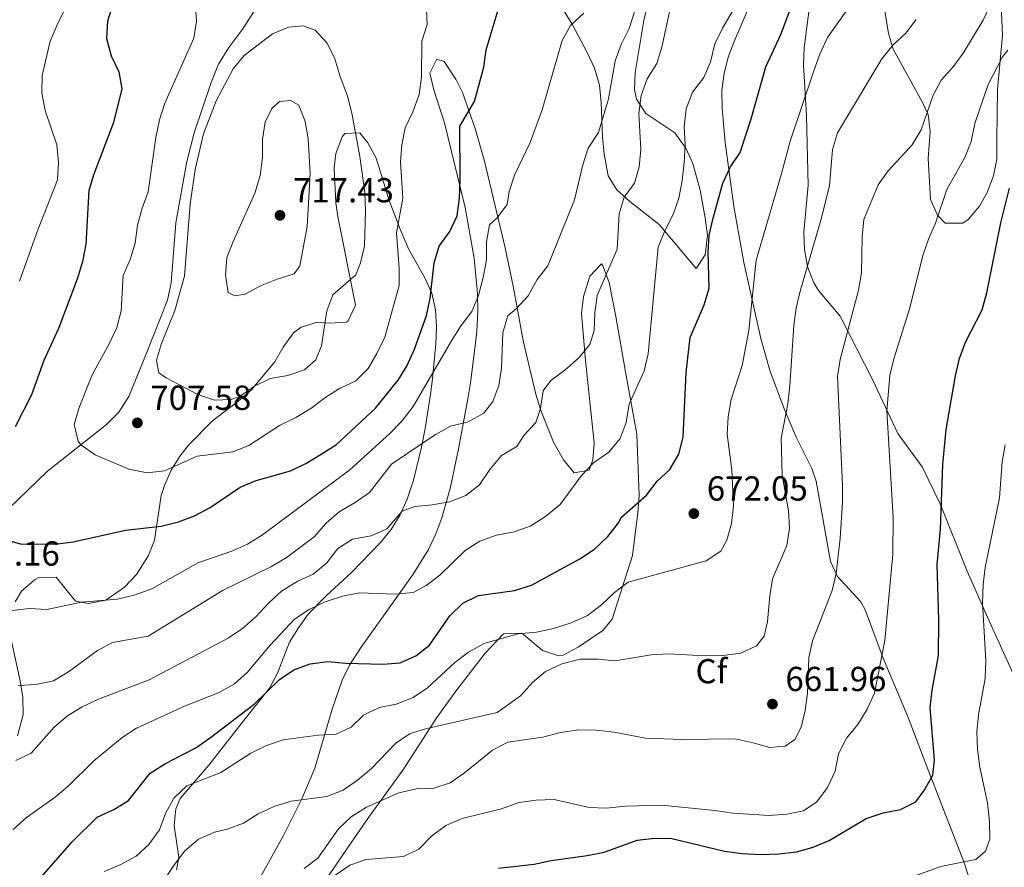
# Model space of a CAD drawing. Units: metres. Extents: x 628491 to 635430, y 702065 to 706822.
# Drawn here: x 633229 to 633514, y 706099 to 706344 of the extents above; entities that cross this region are included whole.
import ezdxf
from ezdxf.enums import TextEntityAlignment as Align

# ---------------------------------------------------------------- set-up
doc = ezdxf.new("R2010")
doc.units = ezdxf.units.M
doc.header["$MEASUREMENT"] = 0
doc.linetypes.add('DGN Style 3', pattern=[121.09594, 86.4971, -34.59884])
for name, color, linetype, lineweight in [('Altimetria', 7, 'Continuous', 0), ('Complex', 7, 'Continuous', 0), ('Entidades rusticas', 7, 'Continuous', 0), ('Viales-ffcc', 7, 'Continuous', 0), ('Zona arbolada', 7, 'Continuous', 0)]:
    doc.layers.add(name, color=color, linetype=linetype, lineweight=lineweight)
doc.styles.add('Style-Arial', font='txt')

# ---------------------------------------------------------------- blocks, each defined once
blk = doc.blocks.new('5PATER')
at = {"layer": 'Altimetria', "linetype": 'Continuous', "lineweight": 0}
h = blk.add_hatch(color=250, dxfattribs=at)
edge = h.paths.add_edge_path()
edge.add_ellipse((0, 0), major_axis=(-1.1, -1.11), ratio=0.999422, start_angle=0, end_angle=360)

msp = doc.modelspace()

# ---------------------------------------------------------------- linework, layer by layer
at = {"layer": 'Altimetria', "color": 30, "linetype": 'Continuous', "lineweight": 0, "flags": 128}
for points, elevation in [([(633251.706, 706365.642), (633240.357, 706342.641), (633238.3, 706337.898), (633236.033, 706327.929), (633235.918, 706322.929), (633236.87, 706317.825), (633240.25, 706307.976), (633240.721, 706302.811), (633240.368, 706297.827), (633234.621, 706283.133), (633229.4, 706268.551)], 695), ([(633279.879, 706353.921), (633280.59, 706343.664), (633279.746, 706338.737), (633271.364, 706319.987), (633269.858, 706315.201), (633268.769, 706310.073), (633266.605, 706294.38), (633264.826, 706289.706), (633263.482, 706284.733), (633262.799, 706279.55), (633261.398, 706274.81), (633259.371, 706270.229), (633258.816, 706260.009), (633257.573, 706255.166), (633255.371, 706250.497), (633250.392, 706241.57), (633246.677, 706232.075), (633245.227, 706227.161), (633246.397, 706222.399), (633247.181, 706221.343), (633251.247, 706218.419), (633260.963, 706214.299), (633266.317, 706213.236), (633271.281, 706213.83), (633280.733, 706218.044), (633291.028, 706219.33), (633295.696, 706221.123), (633304.496, 706226.89), (633309.259, 706229.252), (633313.518, 706231.87), (633317.571, 706234.944), (633321.837, 706237.551), (633326.578, 706239.786), (633330.114, 706243.373), (633332.643, 706247.685), (633334.928, 706252.46), (633339.02, 706267.336), (633339.098, 706272.335), (633338.335, 706282.496), (633340.101, 706292.59), (633339.482, 706302.945), (633339.786, 706307.948), (633340.775, 706312.861), (633343.015, 706317.518), (633344.804, 706322.505)], 705), ([(633253.918, 706098.126), (633258.714, 706100.183), (633263.163, 706102.559), (633266.815, 706105.969), (633269.9, 706110.201), (633271.58, 706114.91), (633273.963, 706119.321), (633277.748, 706122.892), (633287.567, 706126.681), (633296.194, 706132.331), (633300.793, 706134.543), (633305.617, 706136.195), (633315.705, 706137.468), (633320.848, 706137.795), (633325.201, 706139.796), (633328.762, 706143.305), (633333.31, 706145.478), (633338.224, 706146.414), (633343.097, 706148.362), (633347.255, 706151.138), (633355.135, 706158.449), (633359.1, 706161.493), (633363.574, 706163.929), (633373.304, 706166.76), (633378.722, 706167.226), (633383.612, 706168.264), (633388.739, 706169.978), (633393.487, 706172.054), (633397.477, 706175.092), (633401.213, 706178.688), (633405.229, 706181.67), (633427.69, 706187.829), (633431.975, 706190.653), (633433.678, 706193.84), (633435.06, 706198.645), (633435.568, 706203.699), (633435.105, 706214.103), (633433.749, 706224.428), (633434.048, 706229.418), (633434.918, 706234.382), (633438.118, 706244.243), (633440.061, 706254.311), (633442.098, 706274.679), (633449.379, 706299.328), (633451.938, 706309.012), (633458.797, 706329.358), (633460.481, 706334.169), (633462.737, 706338.921), (633471.364, 706351.302)], 670), ([(633344.804, 706322.505), (633345.472, 706327.461), (633345.562, 706337.904), (633347.179, 706342.644), (633346.759, 706351.516)], 705), ([(633426.993, 706327.352), (633428.975, 706331.942), (633430.211, 706337.109), (633432.376, 706341.615), (633437.774, 706350.833)], 680), ([(633229.016, 706151.875), (633234.138, 706152.118), (633239.304, 706153.188), (633243.543, 706155.782), (633251.917, 706161.962), (633256.34, 706164.298), (633266.603, 706166.073), (633288.215, 706179.354), (633301.976, 706186.099), (633306.409, 706188.754), (633314.525, 706194.735), (633317.938, 706198.759), (633321.727, 706202.021), (633326.38, 706204.715), (633330.468, 706207.593), (633336.804, 706215.78), (633349.543, 706224.303), (633353.922, 706226.715), (633358.949, 706227.938), (633363.532, 706230.491), (633366.083, 706233.832), (633367.87, 706238.501), (633368.613, 706243.509), (633369.022, 706253.752), (633370.437, 706258.546), (633372.972, 706260.664), (633376.339, 706264.359), (633378.876, 706269.065), (633381.987, 706272.982), (633389.658, 706292.104), (633392.138, 706302.212), (633393.672, 706306.97), (633396.575, 706311.513), (633399.525, 706321.274), (633401.414, 706332.234), (633403.202, 706336.903), (633405.478, 706341.575), (633407.002, 706346.337)], 690), ([(633361.924, 706264.417), (633363.313, 706269.603), (633364.295, 706274.78), (633364.309, 706279.939), (633365.133, 706284.867), (633367.238, 706286.747), (633370.238, 706290.748), (633370.838, 706294.441), (633372.348, 706299.207), (633376.841, 706308.605), (633380.383, 706318.012), (633386.115, 706338.057), (633388.525, 706342.436), (633392.38, 706345.97)], 695), ([(633401.121, 706138.329), (633410.145, 706136.604), (633420.763, 706136.277), (633436.036, 706136.41), (633441.244, 706135.331), (633446.072, 706133.905), (633450.526, 706134.342), (633453.256, 706136.295), (633455.088, 706139.773), (633456.295, 706144.625), (633456.984, 706149.659), (633457.362, 706159.889), (633458.391, 706164.781), (633464.061, 706179.245), (633465.199, 706184.144), (633466.399, 706194.376), (633467.051, 706204.753), (633467.073, 706209.753), (633465.656, 706241.058), (633466.354, 706246.009), (633471.721, 706266.027), (633472.514, 706270.995), (633472.709, 706281.38), (633473.217, 706286.352), (633477.391, 706296.365), (633480.252, 706300.465), (633487.134, 706307.996), (633489.776, 706312.243), (633493.218, 706322.249), (633495.585, 706326.652), (633499.145, 706330.584), (633502.06, 706334.662), (633507.648, 706343.907), (633509.931, 706348.689)], 660), ([(633404.02, 706292.873), (633406.994, 706296.89), (633408.368, 706301.629), (633408.844, 706306.608), (633408.245, 706316.958), (633408.97, 706322.151), (633410.677, 706327.048), (633413.466, 706331.398), (633414.875, 706336.195), (633417.106, 706346.308)], 685), ([(633452.967, 706255.834), (633453.671, 706260.784), (633454.801, 706265.669), (633460.83, 706286.189), (633463.328, 706296.093), (633464.203, 706306.585), (633465.576, 706311.396), (633478.446, 706332.823), (633481.651, 706336.793), (633485.367, 706340.189), (633488.381, 706344.177)], 665), ([(633321.899, 706327.987), (633320.503, 706332.824), (633318.289, 706337.305), (633314.828, 706341.047), (633311.365, 706342.284), (633307.075, 706341.969), (633302.465, 706340.031), (633294.35, 706333.759), (633291.168, 706329.9), (633286.19, 706320.606), (633282.615, 706311.142), (633280.193, 706300.856), (633278.753, 706290.798), (633277.081, 706270.069), (633274.271, 706260.131), (633270.444, 706250.602), (633268.96, 706245.801), (633269.701, 706242.159), (633271.797, 706240.633), (633280.916, 706235.817), (633285.781, 706234.194), (633290.532, 706234.389), (633293.135, 706235.395), (633297.334, 706238.243), (633301.822, 706240.445), (633306.937, 706241.317), (633311.734, 706242.968), (633314.987, 706245.914), (633316.681, 706249.899), (633318.202, 706259.975), (633319.938, 706264.67), (633326.574, 706270.431), (633327.895, 706273.856), (633329.054, 706278.72), (633329.372, 706288.898), (633329.124, 706294.14), (633327.666, 706304.565), (633325.348, 706317.09), (633324.121, 706321.963), (633321.899, 706327.987)], 710), ([(633357.282, 706113.401), (633368.643, 706116.212), (633373.572, 706118.069), (633378.643, 706118.735), (633383.793, 706118.92), (633393.877, 706116.63), (633398.875, 706116.431), (633404.377, 706117.01), (633414.769, 706117.271), (633430.231, 706115.775), (633435.428, 706114.965), (633445.861, 706114.344), (633450.946, 706114.698), (633455.847, 706115.677), (633459.643, 706118.271), (633462.756, 706122.379), (633464.901, 706127.069), (633465.944, 706132.163), (633468.21, 706136.619), (633471.502, 706140.634), (633474.231, 706145.038), (633476.297, 706149.594), (633479.254, 706164.884), (633481.645, 706189.795), (633481.72, 706200.316), (633479.898, 706231.156), (633480.73, 706241.305), (633481.838, 706246.181), (633486.539, 706260.855), (633490.301, 706275.997), (633491.862, 706280.747), (633493.954, 706285.32), (633497.168, 706295.078), (633502.426, 706304.244), (633504.169, 706308.93), (633505.267, 706314.126), (633509.129, 706325.374), (633513.286, 706333.315), (633514.79, 706335.267)], 655), ([(633227.569, 706110.262), (633231.487, 706113.713), (633239.698, 706119.587), (633243.504, 706122.828), (633250.948, 706130.064), (633259.068, 706136.802), (633263.27, 706139.511), (633277.115, 706145.896), (633287.072, 706149.834), (633291.488, 706152.294), (633295.196, 706155.648), (633301.851, 706163.47), (633308.864, 706170.974), (633313.047, 706173.815), (633317.707, 706176.017), (633322.705, 706177.62), (633327.61, 706178.59), (633337.897, 706178.221), (633343.149, 706178.667), (633346.816, 706180.693), (633350.791, 706183.725), (633358.128, 706190.792), (633362.335, 706193.523), (633367.132, 706195.266), (633372.224, 706196.197), (633376.927, 706197.891), (633381.299, 706200.628), (633385.508, 706204.15), (633391.751, 706212.507), (633395.166, 706216.158), (633399.589, 706219.176), (633402.824, 706223.119), (633404.622, 706227.785), (633405.454, 706233.029), (633409.827, 706242.688), (633410.937, 706247.564), (633413.822, 706278.419), (633415.752, 706283.126), (633418.221, 706287.833), (633419.823, 706292.569), (633420.755, 706297.586), (633421.391, 706302.832), (633421.657, 706308.089), (633421.363, 706313.121), (633421.946, 706318.307), (633423.797, 706323.183), (633426.993, 706327.352)], 680), ([(633312.522, 706284.392), (633313.373, 706299.625), (633312.819, 706309.703), (633311.893, 706314.719), (633310.047, 706319.42), (633307.678, 706320.706), (633304.528, 706320.415), (633302.31, 706318.486), (633300.359, 706314.518), (633299.612, 706309.573), (633299.558, 706304.276), (633298.975, 706299.09), (633297.421, 706293.972), (633291.121, 706280.051), (633289.293, 706275.29), (633288.93, 706270.285), (633289.711, 706265.352), (633291.629, 706264.398), (633294.601, 706264.851), (633299.047, 706267.283), (633303.86, 706269.192), (633308.749, 706270.676), (633310.407, 706273.006), (633312.522, 706284.392)], 715), ([(633228.342, 706130.176), (633232.853, 706132.337), (633239.491, 706139.793), (633243.268, 706143.106), (633247.534, 706145.712), (633252.298, 706147.919), (633266.922, 706153.483), (633289.7, 706165.529), (633293.84, 706168.332), (633297.649, 706171.682), (633301.418, 706175.743), (633305.102, 706179.122), (633309.654, 706181.831), (633314.256, 706183.985), (633318.176, 706187.305), (633321.319, 706191.387), (633325.548, 706194.054), (633330.952, 706195.032), (633335.494, 706197.121), (633339.938, 706202.153), (633343.58, 706203.493), (633348.556, 706203.974), (633353.633, 706204.879), (633358.307, 706206.723), (633362.253, 706209.795), (633365.28, 706214.206), (633368.654, 706218.212), (633373.034, 706220.841), (633375.077, 706224.073), (633378.523, 706227.769), (633379.844, 706231.793), (633380.628, 706236.932), (633382.854, 706239.916), (633386.873, 706242.89), (633390.812, 706246.361), (633394.138, 706250.28), (633395.345, 706254.299), (633395.53, 706259.467), (633396.204, 706264.421), (633402.02, 706277.815), (633402.564, 706288.073), (633404.02, 706292.873)], 685), ([(633227.285, 706173.503), (633232.305, 706174.052), (633237.302, 706173.808), (633247.35, 706175.906), (633257.721, 706176.748), (633262.871, 706178.056), (633267.86, 706179.858), (633280.954, 706187.241), (633290.727, 706190.597), (633295.273, 706192.677), (633299.601, 706195.37), (633324.85, 706214.121), (633336.415, 706224.585), (633339.871, 706228.196), (633343.151, 706232.382), (633354.162, 706251.38), (633356.978, 706255.823), (633360.041, 706259.786), (633361.924, 706264.417)], 695), ([(633271.356, 706095.844), (633274.164, 706100.201), (633277.22, 706104.158), (633281.148, 706107.456), (633285.723, 706109.473), (633289.418, 706110.382), (633294.114, 706112.097), (633298.398, 706114.758), (633303.131, 706116.985), (633307.905, 706118.473), (633318.221, 706119.776), (633322.854, 706121.654), (633327.002, 706124.521), (633331.035, 706127.877), (633338.133, 706135.164), (633342.251, 706137.999), (633347.072, 706139.417), (633367.387, 706144.036), (633374.115, 706148.857), (633377.525, 706152.722), (633381.353, 706155.935), (633386.007, 706158.121), (633391.291, 706159.413), (633396.418, 706159.483), (633401.396, 706158.96), (633411.81, 706160.692), (633416.801, 706160.995), (633427.328, 706160.424), (633432.541, 706160.499), (633437.697, 706161.169), (633442.244, 706163.264), (633444.418, 706166.131), (633445.42, 706170.283), (633446.04, 706177.694), (633446.871, 706182.624), (633451.028, 706192.238), (633451.73, 706197.316), (633451.431, 706202.307), (633449.623, 706212.54), (633449.37, 706223.228), (633451.282, 706233.154), (633451.879, 706238.348), (633452.967, 706255.834)], 665), ([(633480.862, 706094.297), (633495.449, 706099.551), (633505.559, 706101.566), (633508.323, 706104.005), (633509.557, 706107.455), (633509.512, 706112.456), (633508.931, 706117.923), (633506.753, 706128.273), (633506.029, 706133.369), (633505.816, 706138.364), (633506.366, 706143.402), (633508.258, 706153.854), (633508.472, 706158.994), (633507.455, 706175.752), (633507.695, 706180.962), (633508.295, 706185.925), (633512.358, 706206.037), (633513.123, 706216.419), (633513.988, 706221.341)], 645), ([(633311.639, 706099.019), (633315.603, 706101.999), (633321.56, 706110.488), (633325.226, 706113.886), (633329.596, 706116.698), (633338.942, 706120.883), (633344.021, 706121.977), (633349.054, 706122.242), (633353.81, 706123.783), (633357.966, 706126.651), (633366.011, 706133.188), (633370.459, 706135.472), (633380.513, 706136.948), (633385.637, 706138.301), (633390.906, 706139.005), (633395.905, 706138.93), (633401.121, 706138.329)], 660), ([(633320.484, 706097.006), (633324.829, 706099.956), (633329.566, 706101.565), (633340.274, 706102.45), (633344.774, 706104.627), (633348.424, 706108.321), (633352.52, 706111.455), (633357.282, 706113.401)], 655)]:
    msp.add_lwpolyline(points, dxfattribs=dict(at, elevation=elevation))
at = {"layer": 'Altimetria', "color": 30, "linetype": 'Continuous', "lineweight": 30, "flags": 128}
for points, elevation in [([(633348.042, 706263.548), (633349.161, 706273.86), (633350.605, 706278.697), (633353.706, 706282.901), (633355.844, 706287.424), (633356.442, 706292.56), (633356.648, 706297.86), (633356.578, 706313.335), (633360.773, 706320.487), (633363.474, 706330.334), (633364.205, 706335.385), (633368.48, 706349.951)], 700), ([(633395.432, 706191.221), (633399.351, 706194.846), (633402.403, 706198.806), (633403.219, 706200.473), (633410.446, 706206.798), (633413.563, 706210.821), (633417.257, 706214.188), (633419.843, 706218.601), (633421.065, 706223.59), (633421.975, 706242.257), (633423.123, 706252.308), (633427.128, 706261.768), (633428.542, 706266.565), (633428.327, 706276.874), (633428.591, 706281.866), (633429.695, 706286.81), (633432.517, 706296.852), (633434.689, 706301.572), (633437.515, 706305.724), (633440.733, 706315.481), (633444.902, 706330.47), (633449.276, 706339.78), (633452.924, 706349.523)], 675), ([(633256.348, 706348.602), (633254.813, 706343.656), (633254.58, 706338.658), (633255.888, 706333.685), (633258.151, 706329.049), (633258.955, 706324.105), (633256.549, 706314.351), (633250.934, 706299.493), (633249.424, 706294.726), (633248.577, 706279.316), (633247.676, 706274.229), (633246.234, 706269.441), (633240.672, 706254.946), (633236.472, 706245.717), (633232.919, 706235.808), (633228.202, 706226.51)], 700), ([(633432.956, 706104.032), (633438.134, 706103.369), (633443.367, 706103.017), (633448.715, 706103.24), (633453.788, 706103.849), (633458.614, 706105.154), (633463.246, 706107.078), (633473.915, 706113.461), (633478.77, 706115.087), (633483.768, 706116.091), (633488.25, 706118.305), (633490.635, 706121.573), (633493.111, 706125.912), (633493.589, 706130.292), (633492.389, 706145.485), (633492.957, 706150.452), (633494.819, 706160.478), (633494.916, 706170.785), (633494.438, 706186.74), (633495.324, 706196.986), (633496.04, 706215.689), (633497.003, 706225.799), (633499.683, 706241.257), (633500.842, 706246.299), (633502.576, 706250.988), (633507.421, 706260.347), (633508.727, 706265.173), (633512.787, 706285.456), (633515.291, 706295.406)], 650), ([(633223.674, 706194.525), (633229.599, 706192.72), (633239.764, 706192.684), (633244.907, 706193.298), (633260.048, 706196.687), (633270.347, 706197.83), (633275.305, 706199.061), (633279.994, 706200.794), (633284.5, 706203.271), (633293.161, 706209.079), (633297.744, 706211.078), (633307.646, 706213.808), (633312.15, 706215.978), (633316.569, 706218.605), (633320.996, 706221.476), (633332.192, 706231.894), (633338.766, 706239.985), (633341.401, 706244.233), (633343.517, 706248.919), (633346.951, 706258.669), (633348.042, 706263.548)], 700), ([(633230.913, 706091.02), (633244.679, 706106.676), (633251.866, 706113.877), (633256.639, 706116.018), (633260.893, 706118.647), (633267.174, 706126.547), (633271.379, 706129.253), (633280.313, 706133.825), (633284.581, 706136.788), (633297.221, 706146.431), (633304.495, 706153.585), (633308.641, 706156.376), (633313.392, 706158.114), (633318.476, 706158.787), (633323.624, 706158.323), (633334.359, 706157.983), (633339.343, 706158.352), (633343.85, 706160.425), (633347.799, 706163.494), (633353.664, 706171.984), (633357.471, 706175.631), (633361.98, 706177.809), (633372.365, 706179.249), (633377.255, 706180.792), (633391.271, 706188.452), (633395.432, 706191.221)], 675), ([(633367.699, 706099.081), (633378.054, 706100.229), (633382.931, 706101.329), (633393.299, 706102.742), (633398.267, 706103.774), (633407.825, 706107.216), (633412.794, 706107.764), (633417.816, 706107.691), (633432.956, 706104.032)], 650)]:
    msp.add_lwpolyline(points, dxfattribs=dict(at, elevation=elevation))
at = {"layer": 'Complex', "color": 92, "linetype": 'DGN Style 3', "lineweight": 0}
for points in [[(633503.612, 706096.192, 645.815), (633502.066, 706100.976, 646.655), (633491.883, 706127.176, 651.723), (633486.025, 706142.634, 653.716), (633478.817, 706159.749, 655.993), (633473.618, 706173.689, 657.929), (633472.261, 706176.102, 658.478), (633465.593, 706183.344, 661.635), (633463.556, 706187.638, 662.656), (633459.441, 706210.874, 664.022), (633458.222, 706214.499, 664.634), (633453.782, 706223.32, 666.3), (633450.343, 706231.49, 667.783), (633446.226, 706242.464, 669.639), (633443.489, 706252.018, 670.718), (633438.586, 706273.972, 672.693), (633435.711, 706290.156, 674.472), (633433.217, 706308.575, 677.197), (633432.323, 706318.489, 678.55), (633432.261, 706323.728, 678.955), (633432.865, 706328.663, 679.097), (633434.195, 706333.538, 679.141), (633436.003, 706338.264, 679.169), (633445.275, 706359.828, 679.293)], [(633412.028, 706353.897, 690.061), (633409.718, 706343.824, 689.61), (633407.156, 706328.851, 688.228), (633406.979, 706323.901, 687.484), (633407.583, 706321.157, 686.813), (633410.326, 706316.99, 685.548), (633418.684, 706311.398, 683.327), (633421.846, 706306.971, 681.799), (633423.887, 706302.578, 680.423), (633425.954, 706294.82, 678.681), (633427.458, 706286.888, 677.123), (633428.115, 706281.908, 676.317), (633427.4, 706276.227, 676.348), (633424.802, 706272.237, 677.633), (633414.17, 706284.962, 682.473), (633405.647, 706291.63, 685.719), (633401.941, 706294.99, 687.211), (633399.373, 706298.974, 688.68), (633398.204, 706305.276, 690.403), (633397.817, 706310.2, 691.415), (633397.406, 706320.205, 692.025), (633396.888, 706325.137, 692.438), (633395.429, 706330.119, 693.302), (633393.364, 706334.605, 694.26), (633388.989, 706342.779, 696.367), (633383.921, 706351.149, 698.133)], [(633512.713, 706350.823, 660.492), (633513.24, 706339.618, 658.613), (633511.782, 706323.971, 655.85), (633511.592, 706309.299, 653.986), (633511.632, 706303.809, 653.793), (633510.649, 706298.963, 654.008), (633508.821, 706294.204, 654.228), (633506.642, 706290.249, 654.416), (633503.373, 706286.423, 654.627), (633501.808, 706285.327, 654.756), (633496.753, 706285.37, 655.538), (633494.462, 706287.667, 656.363), (633492.501, 706292.125, 657.645), (633491.828, 706304.008, 659.467), (633492.408, 706311.748, 660.462), (633491.803, 706316.662, 661.175), (633490.109, 706320.355, 661.966), (633481.737, 706335.55, 666.25), (633480.369, 706340.232, 667.242), (633478.664, 706349.962, 669.09)], [(633457.555, 706347.886, 674.329), (633456.039, 706335.979, 672.597), (633455.782, 706331.043, 671.937), (633456.646, 706316.319, 670.229), (633457.19, 706296.278, 668.236), (633455.92, 706282.7, 667.468), (633456.093, 706277.751, 667.021), (633456.978, 706272.863, 666.424), (633458.745, 706268.076, 665.617), (633460.115, 706265.861, 665.103), (633466.38, 706258.459, 662.94), (633475.733, 706240.201, 659.068), (633483.081, 706224.585, 656.221), (633490.034, 706214.936, 653.317), (633495.293, 706204.33, 651.806), (633503.076, 706184.895, 649.354), (633508.95, 706171.532, 645.857), (633516.779, 706154.171, 643.295)], [(633298.965, 706096.372, 661.562), (633305.699, 706108.497, 663.677), (633310.927, 706119.136, 666.519), (633314.751, 706127.955, 669.193), (633319.707, 706145.005, 673.577), (633322.602, 706153.36, 675.684), (633324.752, 706157.727, 676.823), (633328.093, 706162.952, 678.224), (633343.125, 706184.017, 683.144), (633347.539, 706191.146, 684.589), (633349.697, 706195.595, 685.434), (633351.425, 706200.255, 686.276), (633353.74, 706208.699, 687.726), (633356.188, 706220.18, 689.693), (633358.871, 706234.638, 692.71), (633359.615, 706239.229, 693.218), (633360.954, 706249.14, 693.556), (633361.49, 706254.087, 694.02), (633361.81, 706259.957, 695.012), (633361.711, 706264.886, 695.907), (633360.686, 706275.187, 697.431), (633358.155, 706289.844, 699.43), (633352.174, 706314.311, 703.097), (633349.075, 706323.867, 704.102), (633347.949, 706328.641, 704.384), (633349.983, 706332.67, 704.27), (633352.046, 706332.01, 704.091), (633355.386, 706326.882, 703.53), (633357.316, 706323.038, 702.689), (633360.978, 706312.706, 700.572), (633363.736, 706303.275, 698.746), (633369.624, 706278.216, 694.006), (633371.993, 706267.132, 692.011), (633374.97, 706251.01, 689.954), (633378.513, 706235.928, 687.159), (633379.979, 706231.26, 686.203), (633383.631, 706222.122, 684.283), (633386.544, 706217.002, 683.182), (633389.636, 706213.226, 682.29), (633393.932, 706213.998, 681.948), (633395.019, 706216.956, 681.964), (633395.329, 706221.874, 682.347), (633392.882, 706245.645, 685.831), (633391.725, 706259.209, 687.414), (633392.292, 706264.161, 687.627), (633394.117, 706270.003, 687.624), (633397.457, 706273.565, 687.187), (633397.875, 706273.002, 687.038), (633399.705, 706268.198, 686.048), (633401.647, 706258.427, 685.308), (633404.398, 706242.367, 682.347), (633407.658, 706224.387, 679.593), (633408.335, 706206.685, 676.745), (633408.018, 706201.778, 675.855), (633406.434, 706189.39, 673.691), (633400.53, 706170.957, 669.478), (633397.876, 706167.681, 668.831), (633390.75, 706162.9, 668.002), (633386.424, 706160.602, 667.998), (633385.149, 706160.388, 668.3), (633380.431, 706161.973, 669.763), (633374.968, 706166.618, 672.041), (633374.272, 706166.921, 672.176), (633369.204, 706166.746, 671.813), (633363.845, 706161.211, 670.744), (633355.671, 706150.585, 668.611), (633349.933, 706142.581, 666.973), (633340.157, 706127.413, 663.784), (633330.464, 706114.131, 660.026), (633325.268, 706106.573, 658.359), (633318.68, 706096.921, 656.747)], [(633228.15, 706176.047, 696.821), (633230.004, 706179.093, 697.618), (633233.782, 706182.355, 698.586), (633235.045, 706183.006, 698.812), (633240.075, 706183.107, 698.985), (633245.642, 706176.243, 697.391), (633249.33, 706175.503, 696.846), (633254.353, 706176.482, 696.366), (633259.736, 706180.266, 696.802), (633263.182, 706183.909, 697.846), (633266.654, 706189.422, 699.701), (633268.415, 706193.847, 701.035), (633270.318, 706206.706, 703.996), (633271.313, 706209.594, 704.815), (633273.245, 706213.987, 706.236), (633275.823, 706218.138, 707.526), (633278.255, 706221.203, 708.322), (633285.151, 706228.268, 709.747), (633292.054, 706233.508, 710.631), (633296.307, 706237.133, 711.103), (633303.157, 706245.339, 711.798), (633305.608, 706249.566, 712.474), (633308.524, 706253.71, 712.936), (633310.741, 706255.269, 712.74), (633315.448, 706256.772, 711.797), (633318.944, 706256.429, 710.997), (633323.831, 706256.71, 709.918), (633324.382, 706257.178, 709.828), (633326.448, 706261.679, 709.861), (633321.367, 706287.264, 714.189), (633320.808, 706291.16, 714.47), (633320.314, 706301.181, 713.961), (633320.729, 706305.475, 713.729), (633322.624, 706310.24, 713.164), (633323.41, 706311.196, 712.786), (633327.754, 706311.45, 709.975), (633330.028, 706308.574, 709.177), (633332.374, 706304.143, 708.381), (633336.145, 706291.836, 706.9), (633339.367, 706283.616, 705.555), (633341.771, 706277.914, 704.338), (633346.518, 706269.59, 701.512), (633348.516, 706265.169, 700.181), (633349.581, 706260.314, 699.202), (633349.817, 706255.344, 698.371), (633349.607, 706250.455, 697.391), (633348.713, 706240.38, 694.259), (633348.076, 706235.838, 693.42), (633346.536, 706226.083, 691.753), (633345.493, 706220.657, 690.541), (633343.19, 706211.161, 688.45), (633341.409, 706205.61, 687.384), (633339.375, 706201.104, 686.492), (633336.736, 706196.891, 685.603), (633333.666, 706193.095, 684.73), (633325.342, 706184.501, 682.673), (633317.964, 706177.773, 682.021), (633312.813, 706172.45, 680.949), (633309.959, 706168.5, 679.751), (633307.428, 706164.329, 678.656), (633303.951, 706155.371, 676.942), (633301.611, 706151.058, 676.094), (633293.753, 706141.168, 674.044), (633284.128, 706128.858, 672.165), (633275.862, 706119.177, 670.57), (633274.606, 706116.269, 669.998), (633274.116, 706111.456, 668.805), (633275.405, 706102.224, 666.413), (633274.764, 706098.588, 665.747)], [(633228.906, 706137.328, 687.373), (633230.475, 706143.452, 688.638), (633230.408, 706148.335, 689.752), (633229.681, 706153.203, 690.956), (633226.715, 706166.363, 694.444)]]:
    msp.add_polyline3d(points, dxfattribs=at)
at = {"layer": 'Viales-ffcc', "color": 250, "linetype": 'DGN Style 3', "lineweight": 0}
msp.add_polyline3d([(633223.393, 706200.158, 700.632), (633237.549, 706213.707, 703.194), (633254.558, 706227.192, 706.383), (633258.125, 706230.723, 707.18), (633261.046, 706235.278, 707.949), (633266.307, 706248.267, 708.718), (633272.136, 706263.106, 708.376), (633273.269, 706268.091, 708.319), (633274.62, 706285.427, 708.177), (633277.804, 706303.164, 708.092), (633279.869, 706311.384, 708.006), (633284.8, 706325.925, 708.006), (633286.917, 706331.212, 708.148), (633289.883, 706336.026, 707.75), (633293.904, 706341.431, 707.266), (633297.196, 706346.574, 707.152), (633304.145, 706363.063, 707.807), (633308.422, 706375.748, 708.718), (633310.436, 706382, 709.544), (633312.876, 706389.525, 709.657), (633316.081, 706396.517, 709.8), (633322.988, 706409.586, 710.367)], dxfattribs=at)
at = {"layer": 'Zona arbolada', "color": 92, "linetype": 'DGN Style 3', "lineweight": 0}
for points in [[(633445.275, 706359.828, 679.293), (633436.003, 706338.264, 679.169), (633434.195, 706333.538, 679.141), (633432.865, 706328.663, 679.097), (633432.261, 706323.728, 678.955), (633432.323, 706318.489, 678.55), (633433.217, 706308.575, 677.197), (633435.711, 706290.156, 674.472), (633438.586, 706273.972, 672.693), (633443.489, 706252.018, 670.718), (633446.226, 706242.464, 669.639), (633450.343, 706231.49, 667.783), (633453.782, 706223.32, 666.3), (633458.222, 706214.499, 664.634), (633459.441, 706210.874, 664.022), (633463.556, 706187.638, 662.656), (633465.593, 706183.344, 661.635), (633472.261, 706176.102, 658.478), (633473.618, 706173.689, 657.929), (633478.817, 706159.749, 655.993), (633486.025, 706142.634, 653.716), (633491.883, 706127.176, 651.723), (633502.066, 706100.976, 646.655), (633503.612, 706096.192, 645.815)], [(633383.921, 706351.149, 698.133), (633388.989, 706342.779, 696.367), (633393.364, 706334.605, 694.26), (633395.429, 706330.119, 693.302), (633396.888, 706325.137, 692.438), (633397.406, 706320.205, 692.025), (633397.817, 706310.2, 691.415), (633398.204, 706305.276, 690.403), (633399.373, 706298.974, 688.68), (633401.941, 706294.99, 687.211), (633405.647, 706291.63, 685.719), (633414.17, 706284.962, 682.473), (633424.802, 706272.237, 677.633), (633427.4, 706276.227, 676.348), (633428.115, 706281.908, 676.317), (633427.458, 706286.888, 677.123), (633425.954, 706294.82, 678.681), (633423.887, 706302.578, 680.423), (633421.846, 706306.971, 681.799), (633418.684, 706311.398, 683.327), (633410.326, 706316.99, 685.548), (633407.583, 706321.157, 686.813), (633406.979, 706323.901, 687.484), (633407.156, 706328.851, 688.228), (633409.718, 706343.824, 689.61), (633412.028, 706353.897, 690.061)], [(633478.664, 706349.962, 669.09), (633480.369, 706340.232, 667.242), (633481.737, 706335.55, 666.25), (633490.109, 706320.355, 661.966), (633491.803, 706316.662, 661.175), (633492.408, 706311.748, 660.462), (633491.828, 706304.008, 659.467), (633492.501, 706292.125, 657.645), (633494.462, 706287.667, 656.363), (633496.753, 706285.37, 655.538), (633501.808, 706285.327, 654.756), (633503.373, 706286.423, 654.627), (633506.642, 706290.249, 654.416), (633508.821, 706294.204, 654.228), (633510.649, 706298.963, 654.008), (633511.632, 706303.809, 653.793), (633511.592, 706309.299, 653.986), (633511.782, 706323.971, 655.85), (633513.24, 706339.618, 658.613), (633512.713, 706350.823, 660.492)], [(633516.779, 706154.171, 643.295), (633508.95, 706171.532, 645.857), (633503.076, 706184.895, 649.354), (633495.293, 706204.33, 651.806), (633490.034, 706214.936, 653.317), (633483.081, 706224.585, 656.221), (633475.733, 706240.201, 659.068), (633466.38, 706258.459, 662.94), (633460.115, 706265.861, 665.103), (633458.745, 706268.076, 665.617), (633456.978, 706272.863, 666.424), (633456.093, 706277.751, 667.021), (633455.92, 706282.7, 667.468), (633457.19, 706296.278, 668.236), (633456.646, 706316.319, 670.229), (633455.782, 706331.043, 671.937), (633456.039, 706335.979, 672.597), (633457.555, 706347.886, 674.329)], [(633349.933, 706142.581, 666.973), (633355.671, 706150.585, 668.611), (633363.845, 706161.211, 670.744), (633369.204, 706166.746, 671.813), (633374.272, 706166.921, 672.176), (633374.968, 706166.618, 672.041), (633380.431, 706161.973, 669.763), (633385.149, 706160.388, 668.3), (633386.424, 706160.602, 667.998), (633390.75, 706162.9, 668.002), (633397.876, 706167.681, 668.831), (633400.53, 706170.957, 669.478), (633406.434, 706189.39, 673.691), (633408.018, 706201.778, 675.855), (633408.335, 706206.685, 676.745), (633407.658, 706224.387, 679.593), (633404.398, 706242.367, 682.347), (633401.647, 706258.427, 685.308), (633399.705, 706268.198, 686.048), (633397.875, 706273.002, 687.038), (633397.457, 706273.565, 687.187), (633394.117, 706270.003, 687.624), (633392.292, 706264.161, 687.627), (633391.725, 706259.209, 687.414), (633392.882, 706245.645, 685.831), (633395.329, 706221.874, 682.347), (633395.019, 706216.956, 681.964), (633393.932, 706213.998, 681.948), (633389.636, 706213.226, 682.29), (633386.544, 706217.002, 683.182), (633383.631, 706222.122, 684.283), (633379.979, 706231.26, 686.203), (633378.513, 706235.928, 687.159), (633374.97, 706251.01, 689.954), (633371.993, 706267.132, 692.011), (633369.624, 706278.216, 694.006), (633363.736, 706303.275, 698.746), (633360.978, 706312.706, 700.572), (633357.316, 706323.038, 702.689), (633355.386, 706326.882, 703.53), (633352.046, 706332.01, 704.091), (633349.983, 706332.67, 704.27), (633347.949, 706328.641, 704.384), (633349.075, 706323.867, 704.102), (633352.174, 706314.311, 703.097), (633358.155, 706289.844, 699.43), (633360.686, 706275.187, 697.431), (633361.711, 706264.886, 695.907), (633361.81, 706259.957, 695.012), (633361.49, 706254.087, 694.02), (633360.954, 706249.14, 693.556), (633359.615, 706239.229, 693.218), (633358.871, 706234.638, 692.71), (633356.188, 706220.18, 689.693), (633353.74, 706208.699, 687.726), (633351.425, 706200.255, 686.276), (633349.697, 706195.595, 685.434), (633347.539, 706191.146, 684.589), (633343.125, 706184.017, 683.144), (633328.093, 706162.952, 678.224), (633324.752, 706157.727, 676.823), (633322.602, 706153.36, 675.684), (633319.707, 706145.005, 673.577), (633314.751, 706127.955, 669.193), (633310.927, 706119.136, 666.519), (633305.699, 706108.497, 663.677), (633298.965, 706096.372, 661.562)], [(633274.764, 706098.588, 665.747), (633275.405, 706102.224, 666.413), (633274.116, 706111.456, 668.805), (633274.606, 706116.269, 669.998), (633275.862, 706119.177, 670.57), (633284.128, 706128.858, 672.165), (633293.753, 706141.168, 674.044), (633301.611, 706151.058, 676.094), (633303.951, 706155.371, 676.942), (633307.428, 706164.329, 678.656), (633309.959, 706168.5, 679.751), (633312.813, 706172.45, 680.949), (633317.964, 706177.773, 682.021), (633325.342, 706184.501, 682.673), (633333.666, 706193.095, 684.73), (633336.736, 706196.891, 685.603), (633339.375, 706201.104, 686.492), (633341.409, 706205.61, 687.384), (633343.19, 706211.161, 688.45), (633345.493, 706220.657, 690.541), (633346.536, 706226.083, 691.753), (633348.076, 706235.838, 693.42), (633348.713, 706240.38, 694.259), (633349.607, 706250.455, 697.391), (633349.817, 706255.344, 698.371), (633349.581, 706260.314, 699.202), (633348.516, 706265.169, 700.181), (633346.518, 706269.59, 701.512), (633341.771, 706277.914, 704.338), (633339.367, 706283.616, 705.555), (633336.145, 706291.836, 706.9), (633332.374, 706304.143, 708.381), (633330.028, 706308.574, 709.177), (633327.754, 706311.45, 709.975), (633323.41, 706311.196, 712.786), (633322.624, 706310.24, 713.164), (633320.729, 706305.475, 713.729), (633320.314, 706301.181, 713.961), (633320.808, 706291.16, 714.47), (633321.367, 706287.264, 714.189), (633326.448, 706261.679, 709.861), (633324.382, 706257.178, 709.828), (633323.831, 706256.71, 709.918), (633318.944, 706256.429, 710.997), (633315.448, 706256.772, 711.797), (633310.741, 706255.269, 712.74), (633308.524, 706253.71, 712.936), (633305.608, 706249.566, 712.474), (633303.157, 706245.339, 711.798), (633296.307, 706237.133, 711.103), (633292.054, 706233.508, 710.631), (633285.151, 706228.268, 709.747), (633278.255, 706221.203, 708.322), (633275.823, 706218.138, 707.526), (633273.245, 706213.987, 706.236), (633271.313, 706209.594, 704.815), (633270.318, 706206.706, 703.996), (633268.415, 706193.847, 701.035), (633266.654, 706189.422, 699.701), (633263.182, 706183.909, 697.846), (633259.736, 706180.266, 696.802), (633254.353, 706176.482, 696.366), (633249.33, 706175.503, 696.846), (633245.642, 706176.243, 697.391), (633240.075, 706183.107, 698.985), (633235.045, 706183.006, 698.812), (633233.782, 706182.355, 698.586), (633230.004, 706179.093, 697.618), (633228.15, 706176.047, 696.821)], [(633226.715, 706166.363, 694.444), (633229.681, 706153.203, 690.956), (633230.408, 706148.335, 689.752), (633230.475, 706143.452, 688.638), (633228.906, 706137.328, 687.373)], [(633318.68, 706096.921, 656.747), (633325.268, 706106.573, 658.359), (633330.464, 706114.131, 660.026), (633340.157, 706127.413, 663.784), (633349.933, 706142.581, 666.973)]]:
    msp.add_polyline3d(points, dxfattribs=at)

# ---------------------------------------------------------------- block references
at = {"layer": 'Altimetria', "color": 250, "linetype": 'Continuous', "lineweight": 0}
for p in [(633304.651, 706287.592, 717.429), (633263.468, 706227.675, 707.583), (633424.143, 706201.485, 672.05), (633446.841, 706146.483, 661.956)]:
    msp.add_blockref('5PATER', p, dxfattribs=at)

# ---------------------------------------------------------------- texts
at = {"layer": 'Altimetria', "color": 250, "linetype": 'Continuous', "lineweight": 0, "style": 'Style-Arial'}
for s, p in [('717.43', (633308.401, 706291.342, 717.429)), ('707.58', (633267.218, 706231.425, 707.583)), ('672.05', (633427.893, 706205.235, 672.05)), ('697.16', (633211.923, 706186.461, 697.162)), ('661.96', (633450.591, 706150.233, 661.956))]:
    msp.add_text(s, height=7, dxfattribs=at).set_placement(p)
at = {"layer": 'Entidades rusticas', "color": 92, "linetype": 'Continuous', "lineweight": 0, "style": 'Style-Arial'}
msp.add_text('Cf', height=7, dxfattribs=at).set_placement((633429.213, 706155.972, 664.072), align=Align.MIDDLE_CENTER)

doc.saveas('drawing.dxf')
